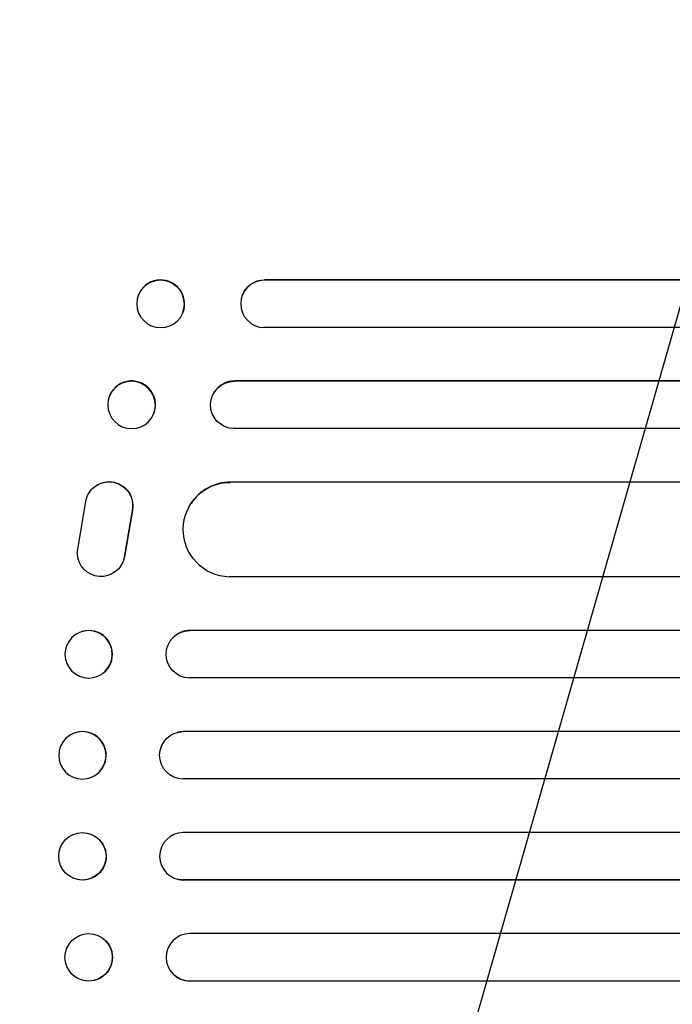
# Model space of a CAD drawing. Units: millimetres. Extents: x -6090 to 6460, y -5897 to 4020.
# Drawn here: x -3910 to -3703, y -455 to -143 of the extents above; entities that cross this region are included whole.
import ezdxf

# ---------------------------------------------------------------- set-up
doc = ezdxf.new("R2010")
doc.units = ezdxf.units.MM
doc.header["$LTSCALE"] = 20
doc.layers.add('2d', color=230, linetype='Continuous')
doc.layers.add('AS-Free_Space_Hatch', color=31, linetype='Continuous')

msp = doc.modelspace()

# ---------------------------------------------------------------- hatches: boundary and pattern name
at = {"layer": 'AS-Free_Space_Hatch'}
h = msp.add_hatch(dxfattribs=at)
h.set_pattern_fill('ANSI31', color=256, scale=100, angle=29)
h.paths.add_polyline_path([(-1746.43, 608.4), (-4090.43, 608.4, 1), (-4090.43, -1391.6), (-1746.43, -1391.6, 1)])
h.paths.add_polyline_path([(3826.08, -15.53, -0.110803), (4148.14, 281.09), (4971.22, 756.3, 1), (3971.22, 2488.35), (2759.53, 1788.78, 0.110803), (2437.48, 1492.17), (1602.57, 286.81, -0.110803), (1280.52, -9.81), (1144.88, -88.12, 1), (2144.88, -1820.17), (2669.12, -1517.5, 0.110803), (2991.17, -1220.88)])

# ---------------------------------------------------------------- linework, layer by layer
at = {"layer": '2d'}
for p, q in [((-3831.93, -225.29), (-3831.98, -225.43)), ((-3831.98, -225.43), (-3831.98, -225.43)), ((-1946.18, -225.43), (-3831.98, -225.43)), ((-1945.57, -225.29), (-3831.93, -225.29)), ((-3871.98, -230.23), (-3871.92, -230.08)), ((-3839.06, -230.38), (-3839.01, -230.24)), ((-3857.81, -235.63), (-3857.76, -235.49)), ((-1944.64, -240.43), (-3832.11, -240.43)), ((-3841.56, -257.43), (-3841.51, -257.31)), ((-3841.56, -257.43), (-3841.56, -257.43)), ((-1943.43, -257.43), (-3841.56, -257.43)), ((-1942.82, -257.31), (-3841.51, -257.31)), ((-3880.91, -261.67), (-3880.85, -261.55)), ((-3848.4, -261.84), (-3848.35, -261.72)), ((-3867.29, -268.19), (-3867.23, -268.08)), ((-1942.19, -272.43), (-3841.68, -272.43)), ((-3842.77, -289.43), (-3842.72, -289.35)), ((-3842.77, -289.44), (-3842.77, -289.43)), ((-1947.2, -289.43), (-3842.77, -289.43)), ((-1946.59, -289.35), (-3842.72, -289.35)), ((-3887.5, -292.62), (-3887.55, -292.7)), ((-3891.3, -311.93), (-3888.64, -295.54)), ((-3855.3, -296.2), (-3855.25, -296.12)), ((-3873.9, -298.32), (-3876.4, -313.1)), ((-3873.85, -298.24), (-3876.35, -313.02)), ((-3877.43, -315.81), (-3877.48, -315.89)), ((-1945.33, -319.43), (-3843.15, -319.43)), ((-3855.66, -336.43), (-3855.61, -336.39)), ((-3855.66, -336.43), (-3855.66, -336.43)), ((-1939.17, -336.43), (-3855.66, -336.43)), ((-1938.56, -336.39), (-3855.61, -336.39)), ((-3892.35, -338.02), (-3892.3, -337.98)), ((-3860.46, -338.17), (-3860.41, -338.13)), ((-3883.08, -349.84), (-3883.03, -349.79)), ((-1938.67, -351.43), (-3855.76, -351.43)), ((-3891.61, -368.67), (-3891.55, -368.66)), ((-3859.71, -368.7), (-3859.66, -368.69)), ((-3857.71, -368.43), (-3857.66, -368.42)), ((-3857.71, -368.43), (-3857.71, -368.43)), ((-1938.46, -368.43), (-3857.71, -368.43)), ((-1937.84, -368.42), (-3857.66, -368.42)), ((-3887.8, -383.22), (-3887.75, -383.2)), ((-1938.27, -383.43), (-3857.77, -383.43)), ((-3887.75, -400.66), (-3887.8, -400.64)), ((-1938.27, -400.43), (-3857.77, -400.43)), ((-3891.55, -415.2), (-3891.61, -415.19)), ((-3859.66, -415.17), (-3859.71, -415.16)), ((-3857.71, -415.43), (-3857.71, -415.43)), ((-3857.71, -415.43), (-3857.66, -415.44)), ((-1938.46, -415.43), (-3857.71, -415.43)), ((-1937.84, -415.44), (-3857.66, -415.44)), ((-1938.67, -432.43), (-3855.76, -432.43)), ((-3883.03, -434.07), (-3883.08, -434.02)), ((-3892.3, -445.88), (-3892.35, -445.84)), ((-3860.41, -445.73), (-3860.46, -445.69)), ((-3855.66, -447.43), (-3855.66, -447.43)), ((-3855.66, -447.43), (-3855.61, -447.47)), ((-1939.17, -447.43), (-3855.66, -447.43)), ((-1938.56, -447.47), (-3855.61, -447.47))]:
    msp.add_line(p, q, dxfattribs=at)
for centre, major_axis, ratio, start_param, end_param in [((-3864.84, -232.79), (7.08, -2.7), 0.987914, 0, 3.141593), ((-3831.93, -232.93), (-7.14, 2.55), 0.988103, -1.223558, 1.886247), ((-3874.04, -264.81), (6.81, -3.26), 0.99174, 0, 3.141593), ((-3841.46, -264.82), (-6.89, 3.1), 0.991927, -1.145194, 0), ((-3842.66, -304.36), (-12.59, 8.24), 0.995453, -0.98875, 0), ((-3887.66, -343.89), (4.63, -5.91), 0.99749, 0, 3.141593), ((-3855.59, -343.89), (-4.82, 5.76), 0.997675, -0.695051, 0), ((-3889.65, -375.93), (1.9, -7.27), 0.998339, 0, 3.141593), ((-3857.65, -375.92), (-2.01, 7.23), 0.998523, -0.271026, 0), ((-3889.71, -407.92), (1.9, 7.27), 0.998339, 0.2561502899781136, 6.5393355971577), ((-3857.7, -407.93), (2.01, 7.23), 0.998523, 0.281183, 3.412798), ((-3887.72, -439.93), (-4.63, -5.91), 0.99749, -2.474956, 3.808229), ((-3855.64, -439.93), (-4.82, -5.76), 0.997675, -2.429065, 0.695231)]:
    msp.add_ellipse(centre, major_axis=major_axis, ratio=ratio, start_param=start_param, end_param=end_param, dxfattribs=at)
at = {"layer": '2d', "extrusion": (0, 0, -1)}
for centre, major_axis, ratio, start_param, end_param in [((-3864.89, -232.93), (-7.08, 2.7), 0.987914, -1.931315, 4.35187), ((-3831.87, -232.79), (-7.14, 2.55), 0.988103, 0, 1.223375), ((-3874.1, -264.93), (-6.81, 3.26), 0.99174, -2.014471507425345, 4.268713799754241), ((-3841.51, -264.93), (-6.89, 3.1), 0.991927, -1.967917, 1.145376), ((-3881.24, -296.76), (-6.31, 4.06), 0.995602, -0.409315, 2.777532), ((-3881.19, -296.69), (-6.31, 4.06), 0.995602, 0, 2.777532), ((-3842.71, -304.44), (-12.59, 8.24), 0.995453, -2.119379, 0.98911), ((-3883.8, -311.83), (6.31, -4.06), 0.995602, -0.402714, 2.553699), ((-3883.75, -311.75), (6.31, -4.06), 0.995602, -0.402714, 0), ((-3887.72, -343.93), (-4.63, 5.91), 0.99749, -2.474956, 3.808229), ((-3855.64, -343.93), (-4.82, 5.76), 0.997675, -2.429065, 0.695231), ((-3889.71, -375.94), (1.9, -7.27), 0.998339, 0.256150289978113, 6.5393355971577), ((-3857.7, -375.93), (2.01, -7.23), 0.998523, 0.281183, 3.412798), ((-3889.65, -407.93), (1.9, 7.27), 0.998339, 0, 3.141593), ((-3857.65, -407.94), (-2.01, -7.23), 0.998523, -0.271026, 0), ((-3887.66, -439.97), (4.63, 5.91), 0.99749, 0, 3.141593), ((-3855.59, -439.97), (-4.82, -5.76), 0.997675, -0.695051, 0)]:
    msp.add_ellipse(centre, major_axis=major_axis, ratio=ratio, start_param=start_param, end_param=end_param, dxfattribs=at)

doc.saveas('drawing.dxf')
